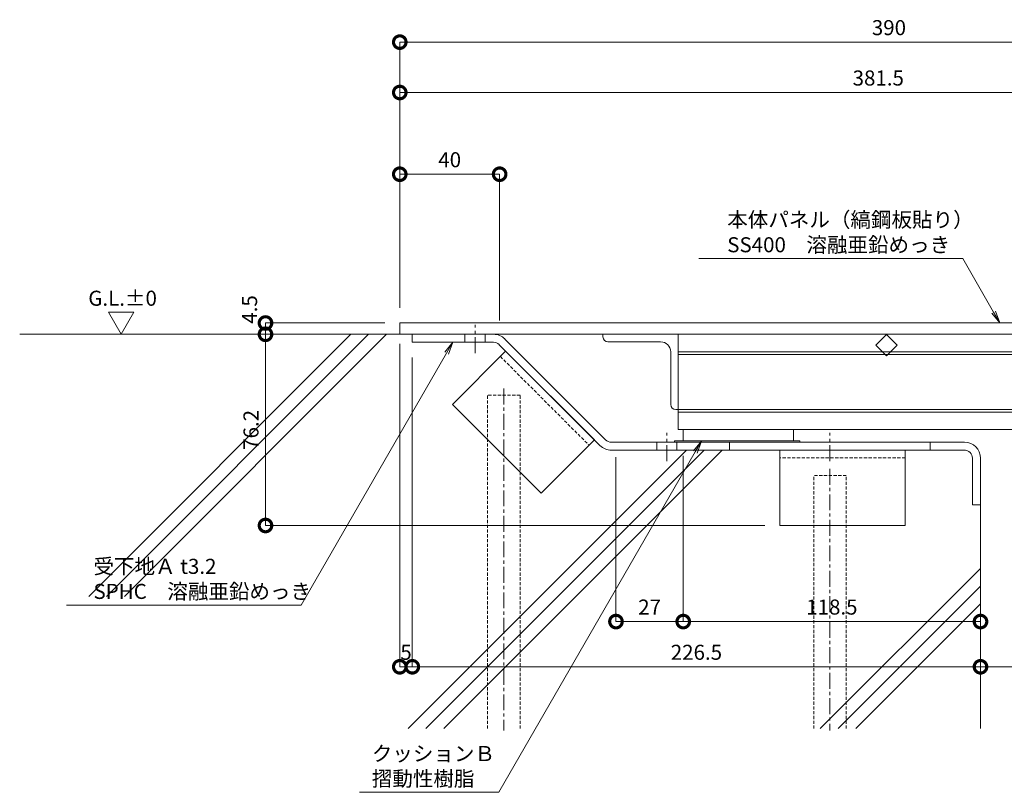
# Model space of a CAD drawing. Units: millimetres. Extents: x -2784 to 5838, y 314 to 2372.
# Drawn here: x 4199 to 4592, y 314 to 622 of the extents above; entities that cross this region are included whole.
import ezdxf
from ezdxf import colors
from ezdxf.entities.mleader import LeaderData, LeaderLine
from ezdxf.math import Vec2, Vec3

# ---------------------------------------------------------------- set-up
doc = ezdxf.new("R2010")
doc.units = ezdxf.units.MM
doc.header["$LTSCALE"] = 0.2
doc.header["$PDMODE"] = 67
doc.linetypes.add('CENTER', pattern=[50.8, 31.75, -6.35, 6.35, -6.35])
doc.linetypes.add('HIDDEN', pattern=[9.525, 6.35, -3.175])
for name, color, linetype, lineweight in [('(KE)その他', 7, 'Continuous', 13), ('(KE)ゴム・クッション', 4, 'Continuous', 13), ('(KE)モルタル', 6, 'Continuous', 13), ('(KE)受枠・受下地(アンカーのみ)', 7, 'Continuous', 13), ('(KE)受枠・受下地(アンカー以外)', 2, 'Continuous', 13), ('(KE)寸法', 7, 'Continuous', 9), ('(KE)文字', 7, 'Continuous', 13), ('(KE)本体(パネル・カバー・ジョイントPL)', 3, 'Continuous', 13), ('(KE)補強材', 30, 'Continuous', 13), ('(KE)記号', 7, 'Continuous', 13)]:
    doc.layers.add(name, color=color, linetype=linetype, lineweight=lineweight)
doc.styles.add('(K)文字_異尺度_H3.0-1.0', font='MS Gothic.ttf', dxfattribs={"height": 3})
doc.styles.add('（K)寸法_H任意', font='MS Gothic.ttf')
doc.styles.add('（K)文字_H3.0-1.0', font='MS Gothic.ttf', dxfattribs={"height": 3})
doc.dimstyles.new('kaneso異尺度対応_H3.0', dxfattribs={"dimscale": 6, "dimtxt": 3, "dimasz": 5, "dimexe": 0, "dimexo": 3, "dimgap": 1, "dimtad": 1, "dimdec": 1, "dimdsep": 46, "dimtxsty": '（K)寸法_H任意', "dimblk": 'DOTSMALL', "dimcen": 0, "dimclrt": 2, "dimadec": 0, "dimazin": 0, "dimtfac": 1, "dimtdec": 1, "dimtmove": 1, "dimatfit": 3, "dimldrblk": 'DOTSMALL', "dimfxl": 1, "dimtfill": 1, "dimlwd": 9, "dimlwe": 9, "dimarcsym": 0})

# ---------------------------------------------------------------- blocks, each defined once
blk = doc.blocks.new('_DotSmall')
at = {"color": 0, "linetype": 'ByBlock', "const_width": 0.5}
blk.add_lwpolyline([(-0.0625, 0, 1), (0.0625, 0, 1)], format="xyb", close=True, dxfattribs=at)
blk = doc.blocks.new('*D43')
at = {"layer": '(KE)寸法', "color": 0, "lineweight": 9, "transparency": 16777216}
for p, q in [((4350.77, 507.02), (4350.77, 612.95)), ((4350.77, 612.95), (4740.77, 612.95)), ((4740.77, 507.02), (4740.77, 612.95))]:
    blk.add_line(p, q, dxfattribs=at)
at = {"layer": 'Defpoints', "color": 0, "transparency": 16777216}
for p in [(4740.77, 612.95), (4350.77, 501.02), (4740.77, 501.02)]:
    blk.add_point(p, dxfattribs=at)
at = {"layer": '(KE)寸法', "color": 0, "lineweight": 9, "transparency": 16777216, "xscale": 10, "yscale": 10, "zscale": 10, "rotation": 180}
blk.add_blockref('_DotSmall', (4350.77, 612.95), dxfattribs=at)
at = {"layer": '(KE)寸法', "color": 0, "lineweight": 9, "transparency": 16777216, "xscale": 10, "yscale": 10, "zscale": 10}
blk.add_blockref('_DotSmall', (4740.77, 612.95), dxfattribs=at)
at = {"layer": '(KE)寸法', "color": 2, "transparency": 16777216, "insert": (4545.77, 617.95), "char_height": 6, "attachment_point": 5, "style": '（K)寸法_H任意', "bg_fill": 3, "box_fill_scale": 1.1, "bg_fill_color": 256, "bg_fill_true_color": 13158600, "bg_fill_transparency": 0}
blk.add_mtext('390', dxfattribs=at)
blk = doc.blocks.new('*D44')
at = {"layer": '(KE)寸法', "color": 0, "lineweight": 9, "transparency": 16777216}
for p, q in [((4350.77, 507.02), (4350.77, 592.87)), ((4350.77, 592.87), (4732.27, 592.87)), ((4732.27, 507.02), (4732.27, 592.87))]:
    blk.add_line(p, q, dxfattribs=at)
at = {"layer": 'Defpoints', "color": 0, "transparency": 16777216}
for p in [(4732.27, 592.87), (4350.77, 501.02), (4732.27, 501.02)]:
    blk.add_point(p, dxfattribs=at)
at = {"layer": '(KE)寸法', "color": 0, "lineweight": 9, "transparency": 16777216, "xscale": 10, "yscale": 10, "zscale": 10, "rotation": 180}
blk.add_blockref('_DotSmall', (4350.77, 592.87), dxfattribs=at)
at = {"layer": '(KE)寸法', "color": 0, "lineweight": 9, "transparency": 16777216, "xscale": 10, "yscale": 10, "zscale": 10}
blk.add_blockref('_DotSmall', (4732.27, 592.87), dxfattribs=at)
at = {"layer": '(KE)寸法', "color": 2, "transparency": 16777216, "insert": (4541.52, 597.87), "char_height": 6, "attachment_point": 5, "style": '（K)寸法_H任意', "bg_fill": 3, "box_fill_scale": 1.1, "bg_fill_color": 256, "bg_fill_true_color": 13158600, "bg_fill_transparency": 0}
blk.add_mtext('381.5', dxfattribs=at)
blk = doc.blocks.new('*D50')
at = {"layer": '(KE)寸法', "color": 0, "lineweight": 9, "transparency": 16777216}
for p, q in [((4463.77, 448.02), (4463.77, 382.03)), ((4582.27, 422.52), (4582.27, 382.03)), ((4582.27, 382.03), (4463.77, 382.03))]:
    blk.add_line(p, q, dxfattribs=at)
at = {"layer": 'Defpoints', "color": 0, "transparency": 16777216}
for p in [(4463.77, 454.02), (4582.27, 428.52), (4463.77, 382.03)]:
    blk.add_point(p, dxfattribs=at)
at = {"layer": '(KE)寸法', "color": 0, "lineweight": 9, "transparency": 16777216, "xscale": 10, "yscale": 10, "zscale": 10, "rotation": 180}
blk.add_blockref('_DotSmall', (4463.77, 382.03), dxfattribs=at)
at = {"layer": '(KE)寸法', "color": 0, "lineweight": 9, "transparency": 16777216, "xscale": 10, "yscale": 10, "zscale": 10}
blk.add_blockref('_DotSmall', (4582.27, 382.03), dxfattribs=at)
at = {"layer": '(KE)寸法', "color": 2, "transparency": 16777216, "insert": (4523.02, 387.03), "char_height": 6, "attachment_point": 5, "style": '（K)寸法_H任意', "bg_fill": 3, "box_fill_scale": 1.1, "bg_fill_color": 256, "bg_fill_true_color": 13158600, "bg_fill_transparency": 0}
blk.add_mtext('118.5', dxfattribs=at)
blk = doc.blocks.new('*D51')
at = {"layer": '(KE)寸法', "color": 0, "lineweight": 9, "transparency": 16777216}
for p, q in [((4436.95, 447.52), (4436.95, 382.03)), ((4463.77, 448.02), (4463.77, 382.03)), ((4463.77, 382.03), (4436.95, 382.03))]:
    blk.add_line(p, q, dxfattribs=at)
at = {"layer": 'Defpoints', "color": 0, "transparency": 16777216}
for p in [(4436.95, 453.52), (4463.77, 454.02), (4436.95, 382.03)]:
    blk.add_point(p, dxfattribs=at)
at = {"layer": '(KE)寸法', "color": 0, "lineweight": 9, "transparency": 16777216, "xscale": 10, "yscale": 10, "zscale": 10, "rotation": 180}
blk.add_blockref('_DotSmall', (4436.95, 382.03), dxfattribs=at)
at = {"layer": '(KE)寸法', "color": 0, "lineweight": 9, "transparency": 16777216, "xscale": 10, "yscale": 10, "zscale": 10}
blk.add_blockref('_DotSmall', (4463.77, 382.03), dxfattribs=at)
at = {"layer": '(KE)寸法', "color": 2, "transparency": 16777216, "insert": (4450.36, 387.03), "char_height": 6, "attachment_point": 5, "style": '（K)寸法_H任意', "bg_fill": 3, "box_fill_scale": 1.1, "bg_fill_color": 256, "bg_fill_true_color": 13158600, "bg_fill_transparency": 0}
blk.add_mtext('27', dxfattribs=at)
blk = doc.blocks.new('*D52')
at = {"layer": '(KE)寸法', "color": 0, "lineweight": 9, "transparency": 16777216}
for p, q in [((4350.77, 507.02), (4350.77, 560.31)), ((4350.77, 560.31), (4390.57, 560.31)), ((4390.57, 502.03), (4390.57, 560.31))]:
    blk.add_line(p, q, dxfattribs=at)
at = {"layer": 'Defpoints', "color": 0, "transparency": 16777216}
for p in [(4390.57, 560.31), (4350.77, 501.02), (4390.57, 496.03)]:
    blk.add_point(p, dxfattribs=at)
at = {"layer": '(KE)寸法', "color": 0, "lineweight": 9, "transparency": 16777216, "xscale": 10, "yscale": 10, "zscale": 10, "rotation": 180}
blk.add_blockref('_DotSmall', (4350.77, 560.31), dxfattribs=at)
at = {"layer": '(KE)寸法', "color": 0, "lineweight": 9, "transparency": 16777216, "xscale": 10, "yscale": 10, "zscale": 10}
blk.add_blockref('_DotSmall', (4390.57, 560.31), dxfattribs=at)
at = {"layer": '(KE)寸法', "color": 2, "transparency": 16777216, "insert": (4370.67, 565.31), "char_height": 6, "attachment_point": 5, "style": '（K)寸法_H任意', "bg_fill": 3, "box_fill_scale": 1.1, "bg_fill_color": 256, "bg_fill_true_color": 13158600, "bg_fill_transparency": 0}
blk.add_mtext('40', dxfattribs=at)
blk = doc.blocks.new('*D53')
at = {"layer": '(KE)寸法', "color": 0, "lineweight": 9, "transparency": 16777216}
for p, q in [((4350.77, 492.77), (4350.77, 364.01)), ((4355.77, 487.32), (4355.77, 364.01)), ((4350.77, 364.01), (4355.77, 364.01))]:
    blk.add_line(p, q, dxfattribs=at)
at = {"layer": 'Defpoints', "color": 0, "transparency": 16777216}
for p in [(4350.77, 498.77), (4355.77, 493.32), (4355.77, 364.01)]:
    blk.add_point(p, dxfattribs=at)
at = {"layer": '(KE)寸法', "color": 2, "transparency": 16777216, "insert": (4353.27, 369.01), "char_height": 6, "attachment_point": 5, "style": '（K)寸法_H任意', "bg_fill": 3, "box_fill_scale": 1.1, "bg_fill_color": 256, "bg_fill_true_color": 13158600, "bg_fill_transparency": 0}
blk.add_mtext('5', dxfattribs=at)
at = {"layer": '(KE)寸法', "color": 0, "lineweight": 9, "transparency": 16777216, "xscale": 10, "yscale": 10, "zscale": 10, "rotation": 180}
blk.add_blockref('_DotSmall', (4350.77, 364.01), dxfattribs=at)
at = {"layer": '(KE)寸法', "color": 0, "lineweight": 9, "transparency": 16777216, "xscale": 10, "yscale": 10, "zscale": 10}
blk.add_blockref('_DotSmall', (4355.77, 364.01), dxfattribs=at)
blk = doc.blocks.new('*D54')
at = {"layer": '(KE)寸法', "color": 0, "lineweight": 9, "transparency": 16777216}
for p, q in [((4355.77, 487.32), (4355.77, 364.01)), ((4582.27, 377.94), (4582.27, 364.01)), ((4355.77, 364.01), (4582.27, 364.01))]:
    blk.add_line(p, q, dxfattribs=at)
at = {"layer": 'Defpoints', "color": 0, "transparency": 16777216}
for p in [(4355.77, 493.32), (4582.27, 383.94), (4582.27, 364.01)]:
    blk.add_point(p, dxfattribs=at)
at = {"layer": '(KE)寸法', "color": 0, "lineweight": 9, "transparency": 16777216, "xscale": 10, "yscale": 10, "zscale": 10, "rotation": 180}
blk.add_blockref('_DotSmall', (4355.77, 364.01), dxfattribs=at)
at = {"layer": '(KE)寸法', "color": 0, "lineweight": 9, "transparency": 16777216, "xscale": 10, "yscale": 10, "zscale": 10}
blk.add_blockref('_DotSmall', (4582.27, 364.01), dxfattribs=at)
at = {"layer": '(KE)寸法', "color": 2, "transparency": 16777216, "insert": (4469.02, 369.01), "char_height": 6, "attachment_point": 5, "style": '（K)寸法_H任意', "bg_fill": 3, "box_fill_scale": 1.1, "bg_fill_color": 256, "bg_fill_true_color": 13158600, "bg_fill_transparency": 0}
blk.add_mtext('226.5', dxfattribs=at)
blk = doc.blocks.new('*D55')
at = {"layer": '(KE)寸法', "color": 0, "lineweight": 9, "transparency": 16777216}
for p, q in [((4682.27, 443.02), (4682.27, 364.01)), ((4582.27, 377.94), (4582.27, 364.01)), ((4582.27, 364.01), (4682.27, 364.01))]:
    blk.add_line(p, q, dxfattribs=at)
at = {"layer": 'Defpoints', "color": 0, "transparency": 16777216}
for p in [(4682.27, 449.02), (4582.27, 383.94), (4682.27, 364.01)]:
    blk.add_point(p, dxfattribs=at)
at = {"layer": '(KE)寸法', "color": 0, "lineweight": 9, "transparency": 16777216, "xscale": 10, "yscale": 10, "zscale": 10, "rotation": 180}
blk.add_blockref('_DotSmall', (4582.27, 364.01), dxfattribs=at)
at = {"layer": '(KE)寸法', "color": 0, "lineweight": 9, "transparency": 16777216, "xscale": 10, "yscale": 10, "zscale": 10}
blk.add_blockref('_DotSmall', (4682.27, 364.01), dxfattribs=at)
at = {"layer": '(KE)寸法', "color": 2, "transparency": 16777216, "insert": (4632.27, 369.01), "char_height": 6, "attachment_point": 5, "style": '（K)寸法_H任意', "bg_fill": 3, "box_fill_scale": 1.1, "bg_fill_color": 256, "bg_fill_true_color": 13158600, "bg_fill_transparency": 0}
blk.add_mtext('100', dxfattribs=at)
blk = doc.blocks.new('*D32')
at = {"layer": '(KE)寸法', "color": 0, "lineweight": 9, "transparency": 16777216}
for p, q in [((4344.77, 501.02), (4297.24, 501.02)), ((4297.24, 501.02), (4297.24, 496.52)), ((4344.77, 496.52), (4297.24, 496.52))]:
    blk.add_line(p, q, dxfattribs=at)
at = {"layer": 'Defpoints', "color": 0, "transparency": 16777216}
for p in [(4350.77, 501.02), (4297.24, 496.52), (4350.77, 496.52)]:
    blk.add_point(p, dxfattribs=at)
at = {"layer": '(KE)寸法', "color": 2, "transparency": 16777216, "insert": (4291.67, 506.41), "char_height": 6, "attachment_point": 5, "rotation": 90, "style": '（K)寸法_H任意', "bg_fill": 3, "box_fill_scale": 1.1, "bg_fill_color": 256, "bg_fill_true_color": 13158600, "bg_fill_transparency": 0}
blk.add_mtext('4.5', dxfattribs=at)
at = {"layer": '(KE)寸法', "color": 0, "lineweight": 9, "transparency": 16777216, "xscale": 10, "yscale": 10, "zscale": 10}
for p, rotation in [((4297.24, 501.02), 90), ((4297.24, 496.52), 270)]:
    blk.add_blockref('_DotSmall', p, dxfattribs=dict(at, rotation=rotation))
blk = doc.blocks.new('*D33')
at = {"layer": '(KE)寸法', "color": 0, "lineweight": 9, "transparency": 16777216}
for p, q in [((4344.77, 496.52), (4297.24, 496.52)), ((4297.24, 496.52), (4297.24, 420.32)), ((4496.27, 420.32), (4297.24, 420.32))]:
    blk.add_line(p, q, dxfattribs=at)
at = {"layer": 'Defpoints', "color": 0, "transparency": 16777216}
for p in [(4350.77, 496.52), (4297.24, 420.32), (4502.27, 420.32)]:
    blk.add_point(p, dxfattribs=at)
at = {"layer": '(KE)寸法', "color": 0, "lineweight": 9, "transparency": 16777216, "xscale": 10, "yscale": 10, "zscale": 10}
for p, rotation in [((4297.24, 496.52), 90), ((4297.24, 420.32), 270)]:
    blk.add_blockref('_DotSmall', p, dxfattribs=dict(at, rotation=rotation))
at = {"layer": '(KE)寸法', "color": 2, "transparency": 16777216, "insert": (4292.24, 458.42), "char_height": 6, "attachment_point": 5, "rotation": 90, "style": '（K)寸法_H任意', "bg_fill": 3, "box_fill_scale": 1.1, "bg_fill_color": 256, "bg_fill_true_color": 13158600, "bg_fill_transparency": 0}
blk.add_mtext('76.2', dxfattribs=at)
blk = doc.blocks.new('_Open')
at = {"color": 0, "linetype": 'ByBlock', "lineweight": -2}
for p, q in [((-1, 0.167), (0, 0)), ((-1, -0.167), (0, 0)), ((0, 0), (-1, 0))]:
    blk.add_line(p, q, dxfattribs=at)

msp = doc.modelspace()

# ---------------------------------------------------------------- linework, layer by layer
at = {"layer": '(KE)その他', "linetype": 'CENTER'}
for p, q in [((4392.27, 474.95), (4392.27, 338.66)), ((4522.27, 442.89), (4522.27, 338.66))]:
    msp.add_line(p, q, dxfattribs=at)
at = {"layer": '(KE)その他', "linetype": 'HIDDEN'}
for p, q in [((4385.77, 339.36), (4385.77, 472.27)), ((4398.77, 472.27), (4385.77, 472.27)), ((4398.77, 339.36), (4398.77, 472.27)), ((4515.77, 339.36), (4515.77, 440.21)), ((4528.77, 440.21), (4515.77, 440.21)), ((4528.77, 339.36), (4528.77, 440.21))]:
    msp.add_line(p, q, dxfattribs=at)
at = {"layer": '(KE)ゴム・クッション', "color": 4, "linetype": 'Continuous', "lineweight": 9}
for p, q in [((4510.27, 454.02), (4460.27, 454.02)), ((4460.27, 453.52), (4460.27, 454.02)), ((4510.27, 453.52), (4460.27, 453.52)), ((4510.27, 453.52), (4510.27, 454.02))]:
    msp.add_line(p, q, dxfattribs=at)
at = {"layer": '(KE)モルタル', "color": 6, "linetype": 'Continuous', "lineweight": 5}
for p, q in [((4199.25, 496.52), (4355.77, 496.52)), ((4226.83, 392.06), (4331.29, 496.52)), ((4233.9, 392.06), (4338.36, 496.52)), ((4240.97, 392.06), (4345.43, 496.52)), ((4354.13, 339.36), (4465.09, 450.32)), ((4361.2, 339.36), (4472.16, 450.32)), ((4368.27, 339.36), (4479.23, 450.32)), ((4582.27, 428.52), (4582.27, 339.36)), ((4518.39, 339.36), (4582.27, 403.24)), ((4525.47, 339.36), (4582.27, 396.17)), ((4532.54, 339.36), (4582.27, 389.09))]:
    msp.add_line(p, q, dxfattribs=at)
at = {"layer": '(KE)受枠・受下地(アンカーのみ)'}
for p, q in [((4392.98, 489.78), (4371.77, 468.57)), ((4392.98, 489.78), (4428.34, 454.43)), ((4371.77, 468.57), (4407.13, 433.21)), ((4428.34, 454.43), (4407.13, 433.21)), ((4502.27, 450.32), (4502.27, 420.32)), ((4552.27, 450.32), (4502.27, 450.32)), ((4552.27, 450.32), (4552.27, 420.32)), ((4552.27, 420.32), (4502.27, 420.32))]:
    msp.add_line(p, q, dxfattribs=at)
at = {"layer": '(KE)受枠・受下地(アンカーのみ)', "linetype": 'HIDDEN'}
for p, q in [((4390.86, 487.66), (4426.22, 452.3)), ((4552.27, 447.32), (4502.27, 447.32))]:
    msp.add_line(p, q, dxfattribs=at)
at = {"layer": '(KE)受枠・受下地(アンカー以外)', "linetype": 'CENTER'}
for p, q in [((4380.77, 489.02), (4380.77, 500.29)), ((4457.27, 446.02), (4457.27, 457.29)), ((4522.27, 446.02), (4522.27, 457.29))]:
    msp.add_line(p, q, dxfattribs=at)
at = {"layer": '(KE)受枠・受下地(アンカー以外)', "color": 2, "lineweight": 9}
for p, q in [((4355.77, 496.52), (4388.12, 496.52)), ((4355.77, 496.52), (4355.77, 493.32)), ((4376.77, 493.32), (4376.77, 496.52)), ((4384.77, 493.32), (4384.77, 496.52)), ((4432.84, 454.45), (4392.65, 494.64)), ((4388.12, 493.32), (4355.77, 493.32)), ((4430.57, 452.19), (4390.39, 492.38)), ((4435.1, 453.52), (4575.87, 453.52)), ((4453.27, 450.32), (4453.27, 453.52)), ((4461.27, 450.32), (4461.27, 453.52)), ((4482.27, 453.52), (4482.27, 450.32)), ((4562.27, 453.52), (4562.27, 450.32)), ((4435.1, 450.32), (4576.29, 450.32)), ((4579.07, 447.12), (4579.07, 428.52)), ((4582.27, 447.12), (4582.27, 428.52)), ((4582.27, 428.52), (4579.07, 428.52))]:
    msp.add_line(p, q, dxfattribs=at)
for centre, radius, start, end in [((4388.12, 490.12), 6.4, 45, 90), ((4388.12, 490.12), 3.2, 45, 90), ((4435.1, 456.72), 6.4, 225, 270), ((4435.1, 456.72), 3.2, 225, 270), ((4575.87, 447.12), 6.4, 0, 90), ((4575.87, 447.12), 3.2, 0, 90)]:
    msp.add_arc(centre, radius, start, end, dxfattribs=at)
at = {"layer": '(KE)本体(パネル・カバー・ジョイントPL)', "color": 4}
for p, q in [((4669.77, 501.02), (4350.77, 501.02)), ((4350.77, 496.52), (4350.77, 501.02)), ((4732.27, 496.52), (4350.77, 496.52))]:
    msp.add_line(p, q, dxfattribs=at)
at = {"layer": '(KE)補強材', "color": 2}
for p, q in [((4431.77, 495.52), (4431.77, 496.52)), ((4431.77, 496.52), (4461.77, 496.52)), ((4461.77, 496.52), (4461.77, 466.52)), ((4454.77, 493.52), (4433.77, 493.52)), ((4458.77, 489.52), (4458.77, 468.52)), ((4460.77, 466.52), (4461.77, 466.52))]:
    msp.add_line(p, q, dxfattribs=at)
at = {"layer": '(KE)補強材', "color": 3, "linetype": 'Continuous', "lineweight": 9}
for p, q in [((4732.27, 496.52), (4461.77, 496.52)), ((4461.77, 458.52), (4461.77, 496.52)), ((4544.76, 496.4), (4540.52, 492.16)), ((4549.01, 492.16), (4544.76, 496.4)), ((4540.52, 492.16), (4544.76, 487.92)), ((4544.76, 487.92), (4549.01, 492.16)), ((4461.77, 489.51), (4666.27, 489.51)), ((4461.77, 488.51), (4666.27, 488.51)), ((4461.77, 466.51), (4666.27, 466.51)), ((4461.77, 465.51), (4666.27, 465.51)), ((4727.77, 458.52), (4461.77, 458.52)), ((4463.77, 454.02), (4463.77, 458.52)), ((4507.77, 458.52), (4507.77, 454.02))]:
    msp.add_line(p, q, dxfattribs=at)
at = {"layer": '(KE)補強材', "color": 2}
for centre, radius, start, end in [((4433.77, 495.52), 2, 180, 270), ((4454.77, 489.52), 4, 0, 90), ((4460.77, 468.52), 2, 180, 270)]:
    msp.add_arc(centre, radius, start, end, dxfattribs=at)
at = {"layer": '(KE)記号', "color": 7, "linetype": 'Continuous', "lineweight": 9}
for p, q in [((4234.65, 505.32), (4244.82, 505.32)), ((4239.73, 496.52), (4234.65, 505.32)), ((4239.73, 496.52), (4244.82, 505.32))]:
    msp.add_line(p, q, dxfattribs=at)

# ---------------------------------------------------------------- texts
at = {"layer": '(KE)文字', "color": 2, "linetype": 'Continuous', "lineweight": 9, "style": '(K)文字_異尺度_H3.0-1.0'}
msp.add_text('G.L.±0', height=6, dxfattribs=at).set_placement((4226.59, 507.89))

# ---------------------------------------------------------------- next in the draw order: dimensions: what is measured, and where the dimension line sits
at = {"layer": '(KE)寸法'}
for base, p1, p2, picture, middle in [((4740.77, 612.95), (4350.77, 501.02), (4740.77, 501.02), '*D43', (4545.77, 617.95)), ((4463.77, 382.03), (4582.27, 428.52), (4463.77, 454.02), '*D50', (4523.02, 387.03))]:
    dim = msp.add_linear_dim(base=base, p1=p1, p2=p2, dimstyle='kaneso異尺度対応_H3.0', dxfattribs=at)
    dim.commit()
    dim.dimension.update_dxf_attribs({"geometry": picture, "text_midpoint": middle})

# ---------------------------------------------------------------- next in the draw order: dimensions: what is measured, and where the dimension line sits
dim = msp.add_aligned_dim(p1=(4350.77, 501.02), p2=(4732.27, 501.02), distance=91.86, dimstyle='kaneso異尺度対応_H3.0', dxfattribs=at)
dim.commit()
dim.dimension.update_dxf_attribs({"geometry": '*D44', "text_midpoint": (4541.52, 597.87)})
dim = msp.add_linear_dim(base=(4436.95, 382.03), p1=(4463.77, 454.02), p2=(4436.95, 453.52), dimstyle='kaneso異尺度対応_H3.0', override={"dimdec": 0}, dxfattribs=at)
dim.commit()
dim.dimension.update_dxf_attribs({"geometry": '*D51', "text_midpoint": (4450.36, 387.03)})

# ---------------------------------------------------------------- next in the draw order: dimensions: what is measured, and where the dimension line sits
dim = msp.add_linear_dim(base=(4390.57, 560.31), p1=(4350.77, 501.02), p2=(4390.57, 496.03), dimstyle='kaneso異尺度対応_H3.0', override={"dimdec": 0}, dxfattribs=at)
dim.commit()
dim.dimension.update_dxf_attribs({"geometry": '*D52', "text_midpoint": (4370.67, 565.31)})

# ---------------------------------------------------------------- next in the draw order: dimensions: what is measured, and where the dimension line sits
dim = msp.add_linear_dim(base=(4355.77, 364.01), p1=(4350.77, 498.77), p2=(4355.77, 493.32), dimstyle='kaneso異尺度対応_H3.0', dxfattribs=at)
dim.commit()
dim.dimension.update_dxf_attribs({"geometry": '*D53', "text_midpoint": (4353.27, 364.01), "dimtype": 160})

# ---------------------------------------------------------------- next in the draw order: dimensions: what is measured, and where the dimension line sits
dim = msp.add_linear_dim(base=(4582.27, 364.01), p1=(4355.77, 493.32), p2=(4582.27, 383.94), dimstyle='kaneso異尺度対応_H3.0', dxfattribs=at)
dim.commit()
dim.dimension.update_dxf_attribs({"geometry": '*D54', "text_midpoint": (4469.02, 369.01)})

# ---------------------------------------------------------------- next in the draw order: dimensions: what is measured, and where the dimension line sits
dim = msp.add_linear_dim(base=(4297.24, 496.52), p1=(4350.77, 501.02), p2=(4350.77, 496.52), angle=90, dimstyle='kaneso異尺度対応_H3.0', dxfattribs=at)
dim.commit()
dim.dimension.update_dxf_attribs({"geometry": '*D32', "text_midpoint": (4296.67, 506.41), "dimtype": 160})
dim = msp.add_linear_dim(base=(4682.27, 364.01), p1=(4582.27, 383.94), p2=(4682.27, 449.02), dimstyle='kaneso異尺度対応_H3.0', dxfattribs=at)
dim.commit()
dim.dimension.update_dxf_attribs({"geometry": '*D55', "text_midpoint": (4632.27, 369.01)})

# ---------------------------------------------------------------- next in the draw order: dimensions: what is measured, and where the dimension line sits
dim = msp.add_linear_dim(base=(4297.24, 420.32), p1=(4350.77, 496.52), p2=(4502.27, 420.32), angle=90, dimstyle='kaneso異尺度対応_H3.0', dxfattribs=at)
dim.commit()
dim.dimension.update_dxf_attribs({"geometry": '*D33', "text_midpoint": (4292.24, 458.42)})

# ---------------------------------------------------------------- next in the draw order: leaders
at = {"layer": '(KE)文字'}
ml = msp.add_multileader_mtext('Standard', dxfattribs=at)
ml.set_content('本体パネル（縞鋼板貼り）\\PSS400\u3000溶融亜鉛めっき', color=256, style='（K)文字_H3.0-1.0')
ml.set_leader_properties(linetype='ByLayer', lineweight=9)
ml.set_arrow_properties(name='OPEN')
ml.build(insert=Vec2(0, 0))
ml.multileader.update_dxf_attribs({"has_dogleg": 0, "text_left_attachment_type": 5, "text_right_attachment_type": 5, "arrow_head_size": 5, "scale": 2})
ctx = ml.context
ctx.base_point, ctx.scale, ctx.char_height, ctx.arrow_head_size, ctx.landing_gap_size, ctx.plane_origin = Vec3(4475.31, 526.73), 2, 6, 5, 6, Vec3(4590.02, 501.02)
ctx.left_attachment, ctx.right_attachment = 5, 5
notes = []
notes.append((ctx, [(0, (1, 1, 0), (4591.18, 526.73), (-1, 0), 16, [(0, [(4590.02, 501.02)], 0, [])])]))
ctx.mtext.insert, ctx.mtext.line_spacing_style, ctx.mtext.flow_direction = Vec3(4481.31, 545.2), 2, 5
ctx.mtext.has_bg_fill, ctx.mtext.bg_color, ctx.mtext.bg_scale_factor, ctx.mtext.bg_transparency, ctx.mtext.use_window_bg_color = 1, -1027028792, 1.5, 0, 1
ml = msp.add_multileader_mtext('Standard', dxfattribs=at)
ml.set_content('受下地Ａ t3.2\\PSPHC\u3000溶融亜鉛めっき', color=256, style='（K)文字_H3.0-1.0')
ml.set_leader_properties(linetype='ByLayer', lineweight=9)
ml.set_arrow_properties(name='OPEN')
ml.build(insert=Vec2(0, 0))
ml.multileader.update_dxf_attribs({"has_dogleg": 0, "text_left_attachment_type": 5, "text_right_attachment_type": 5, "arrow_head_size": 5, "scale": 2})
ctx = ml.context
ctx.base_point, ctx.scale, ctx.char_height, ctx.arrow_head_size, ctx.landing_gap_size, ctx.plane_origin = Vec3(4222.67, 388.58), 2, 6, 5, 6, Vec3(4221.95, 493.32)
ctx.left_attachment, ctx.right_attachment = 5, 5
notes.append((ctx, [(0, (1, 1, 0), (4327.48, 388.58), (-1, 0), 16, [(0, [(4371.95, 493.32)], 0, [])])]))
ctx.mtext.insert, ctx.mtext.line_spacing_style, ctx.mtext.flow_direction = Vec3(4228.67, 407.05), 2, 5
ctx.mtext.has_bg_fill, ctx.mtext.bg_color, ctx.mtext.bg_scale_factor, ctx.mtext.bg_transparency, ctx.mtext.use_window_bg_color = 1, -1027028792, 1.5, 0, 1
for ctx, leaders in notes:
    for number, flags, end, landing, length, lines in leaders:
        leader = LeaderData()
        leader.index, (leader.has_last_leader_line, leader.has_dogleg_vector, leader.attachment_direction) = number, flags
        leader.last_leader_point, leader.dogleg_vector, leader.dogleg_length = Vec3(end), Vec3(landing), length
        for number, points, colour, breaks in lines:
            line = LeaderLine()
            line.index, line.vertices, line.color, line.breaks = number, Vec3.list(points), colors.encode_raw_color(colour), breaks
            leader.lines.append(line)
        ctx.leaders.append(leader)

# ---------------------------------------------------------------- next in the draw order: leaders
ml = msp.add_multileader_mtext('Standard', dxfattribs=at)
ml.set_content('クッションＢ\\P摺動性樹脂', color=256, style='（K)文字_H3.0-1.0')
ml.set_leader_properties(linetype='ByLayer', lineweight=9)
ml.set_arrow_properties(name='OPEN')
ml.build(insert=Vec2(0, 0))
ml.multileader.update_dxf_attribs({"has_dogleg": 0, "text_left_attachment_type": 5, "text_right_attachment_type": 5, "arrow_head_size": 5, "scale": 2})
ctx = ml.context
ctx.base_point, ctx.scale, ctx.char_height, ctx.arrow_head_size, ctx.landing_gap_size, ctx.plane_origin = Vec3(4333.63, 313.99), 2, 6, 5, 6, Vec3(4321.08, 453.95)
ctx.left_attachment, ctx.right_attachment = 5, 5
notes = []
notes.append((ctx, [(0, (1, 1, 0), (4406.28, 313.99), (-1, 0), 16, [(0, [(4471.08, 453.95)], 0, [])])]))
ctx.mtext.insert, ctx.mtext.line_spacing_style, ctx.mtext.flow_direction = Vec3(4339.63, 332.43), 2, 5
ctx.mtext.has_bg_fill, ctx.mtext.bg_color, ctx.mtext.bg_scale_factor, ctx.mtext.bg_transparency, ctx.mtext.use_window_bg_color = 1, -1027028792, 1.5, 0, 1
for ctx, leaders in notes:
    for number, flags, end, landing, length, lines in leaders:
        leader = LeaderData()
        leader.index, (leader.has_last_leader_line, leader.has_dogleg_vector, leader.attachment_direction) = number, flags
        leader.last_leader_point, leader.dogleg_vector, leader.dogleg_length = Vec3(end), Vec3(landing), length
        for number, points, colour, breaks in lines:
            line = LeaderLine()
            line.index, line.vertices, line.color, line.breaks = number, Vec3.list(points), colors.encode_raw_color(colour), breaks
            leader.lines.append(line)
        ctx.leaders.append(leader)

doc.saveas('drawing.dxf')
